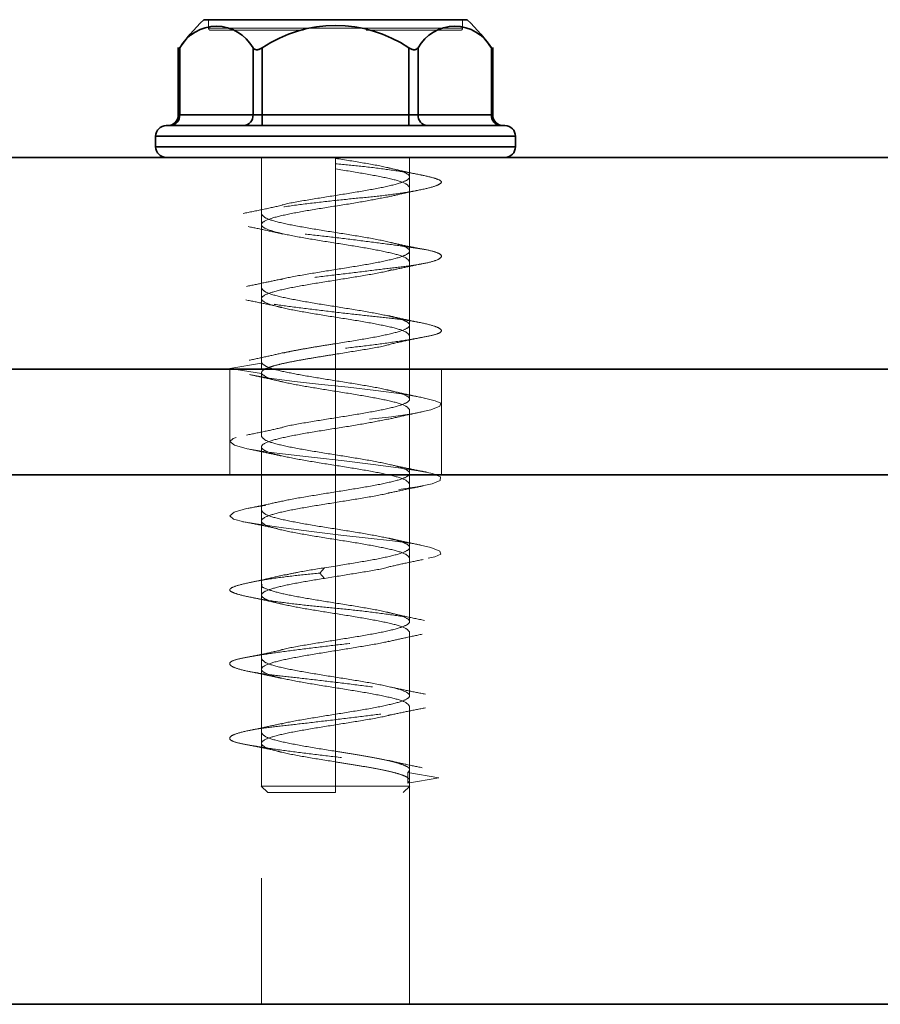
# Model space of a CAD drawing. Units: millimetres. Extents: x 50 to 563, y 47 to 405.
# Drawn here: x 158 to 162, y 295 to 300 of the extents above; entities that cross this region are included whole.
import ezdxf

# ---------------------------------------------------------------- set-up
doc = ezdxf.new("R2010")
doc.units = ezdxf.units.MM
doc.linetypes.add('HIDDEN', pattern=[1.905, 1.27, -0.635])

msp = doc.modelspace()

# ---------------------------------------------------------------- linework, layer by layer
at = {"color": 7, "linetype": 'Continuous', "lineweight": 35}
for p, q in [((159.8412, 299.6926), (158.5962, 299.6926)), ((158.4759, 299.5611), (158.4759, 299.2426)), ((158.4826, 299.5598), (158.4826, 299.2426)), ((158.829, 299.5598), (158.829, 299.2426)), ((158.8723, 299.5598), (158.8723, 299.2426)), ((159.5651, 299.5598), (159.5651, 299.2426)), ((159.6084, 299.5598), (159.6084, 299.2426)), ((159.9548, 299.5598), (159.9548, 299.2426)), ((159.9615, 299.2426), (159.9615, 299.5611)), ((158.4826, 299.2426), (158.829, 299.2426)), ((158.829, 299.2426), (158.8723, 299.2426)), ((158.8723, 299.1926), (158.8723, 299.2426)), ((158.8723, 299.2426), (159.5651, 299.2426)), ((159.5651, 299.1926), (159.5651, 299.2426)), ((159.5651, 299.2426), (159.6084, 299.2426)), ((159.6084, 299.2426), (159.9548, 299.2426)), ((158.3687, 299.1426), (160.0687, 299.1426)), ((158.3687, 299.0926), (158.3687, 299.1426)), ((160.0687, 299.0926), (160.0687, 299.1426)), ((160.0687, 299.0926), (158.3687, 299.0926)), ((177.1516, 299.0426), (122.1516, 299.0426)), ((177.1516, 298.0426), (122.1516, 298.0426)), ((121.3516, 297.5426), (215.0516, 297.5426)), ((121.3516, 295.0426), (215.0516, 295.0426))]:
    msp.add_line(p, q, dxfattribs=at)
at = {"color": 7, "linetype": 'HIDDEN', "lineweight": 18}
for p, q in [((158.6187, 299.6926), (158.6187, 299.6526)), ((159.8187, 299.6926), (159.8187, 299.6526)), ((159.8187, 299.6526), (158.6187, 299.6526)), ((158.6187, 299.6526), (159.8187, 299.6526)), ((158.4826, 299.5598), (158.4826, 299.2426)), ((158.829, 299.5598), (158.829, 299.2426)), ((158.8723, 299.5598), (158.8723, 299.2426)), ((159.5651, 299.5598), (159.5651, 299.2426)), ((159.6084, 299.5598), (159.6084, 299.2426)), ((159.9548, 299.5598), (159.9548, 299.2426)), ((158.4826, 299.2426), (158.4759, 299.2426)), ((158.829, 299.2426), (158.4826, 299.2426)), ((158.8723, 299.2426), (158.829, 299.2426)), ((158.8723, 299.1926), (158.8723, 299.2426)), ((159.5651, 299.2426), (158.8723, 299.2426)), ((159.5651, 299.1926), (159.5651, 299.2426)), ((159.6084, 299.2426), (159.5651, 299.2426)), ((159.9548, 299.2426), (159.6084, 299.2426)), ((159.9615, 299.2426), (159.9548, 299.2426)), ((160.0687, 299.1426), (158.3687, 299.1426)), ((158.3687, 299.0926), (160.0687, 299.0926)), ((158.8687, 299.0426), (158.8687, 298.7751)), ((158.8687, 299.0426), (158.8687, 298.0426)), ((159.2187, 299.0426), (159.2187, 298.8626)), ((159.5687, 298.9501), (159.5687, 299.0426)), ((159.5687, 298.0426), (159.5687, 299.0426)), ((159.2187, 298.9876), (159.2187, 299.0376)), ((159.2187, 298.9876), (159.2187, 298.6876)), ((159.5687, 298.6001), (159.5687, 298.9001)), ((159.2187, 298.8126), (159.2187, 298.5126)), ((158.8687, 298.7251), (158.8687, 298.4251)), ((159.2187, 298.6376), (159.2187, 298.3376)), ((159.5687, 298.2501), (159.5687, 298.5501)), ((159.2187, 298.4626), (159.2187, 298.1626)), ((158.8687, 298.3751), (158.8687, 298.0751)), ((159.2187, 298.2876), (159.2187, 297.9876)), ((159.5687, 297.9001), (159.5687, 298.2001)), ((159.2187, 298.1126), (159.2187, 297.8126)), ((158.7201, 298.046), (158.8697, 298.071)), ((158.8704, 298.0751), (158.8697, 298.071)), ((158.7187, 298.0426), (158.7187, 297.5426)), ((158.8697, 298.021), (158.7201, 298.046)), ((158.8687, 298.0251), (158.8687, 297.7251)), ((159.7187, 297.5426), (159.7187, 298.0426)), ((159.2187, 297.9376), (159.2187, 297.6376)), ((159.5687, 297.5501), (159.5687, 297.8501)), ((159.2187, 297.7626), (159.2187, 297.4626)), ((158.8687, 297.6751), (158.8687, 297.3751)), ((159.2187, 297.5876), (159.2187, 297.2876)), ((158.8687, 297.5426), (158.8687, 295.0426)), ((159.5687, 295.0426), (159.5687, 297.5426)), ((159.5687, 297.2001), (159.5687, 297.5001)), ((159.2187, 297.4126), (159.2187, 297.1126)), ((158.8687, 297.3251), (158.8687, 297.0251)), ((159.2187, 297.2376), (159.2187, 296.9376)), ((159.5687, 296.8501), (159.5687, 297.1501)), ((159.1442, 297.0793), (159.1666, 297.1043)), ((159.2187, 297.1126), (159.1666, 297.1043)), ((159.1666, 297.0543), (159.1442, 297.0793)), ((159.2187, 297.0626), (159.1666, 297.0543)), ((159.2187, 297.0626), (159.2187, 296.7626)), ((158.8687, 296.9751), (158.8687, 296.6751)), ((159.2187, 296.8876), (159.2187, 296.5876)), ((159.5687, 296.5001), (159.5687, 296.8001)), ((159.2187, 296.7126), (159.2187, 296.4126)), ((158.8687, 296.6251), (158.8687, 296.3251)), ((159.2187, 296.5376), (159.2187, 296.2376)), ((159.5687, 296.1501), (159.5687, 296.4501)), ((159.2187, 296.3626), (159.2187, 296.0726)), ((158.8687, 296.2751), (158.8687, 296.0719)), ((159.2187, 296.1876), (159.2187, 296.0726)), ((159.7062, 296.1126), (159.56, 296.1376)), ((159.56, 296.0876), (159.56, 296.1376)), ((159.56, 296.0876), (159.7062, 296.1126)), ((158.868, 296.0734), (158.8991, 296.0423)), ((159.2187, 296.0427), (159.2187, 296.0727)), ((159.2187, 296.0427), (159.2187, 296.0727)), ((159.5383, 296.0423), (159.5695, 296.0734)), ((159.5687, 296.0719), (159.5687, 296.1001))]:
    msp.add_line(p, q, dxfattribs=at)
at = {"color": 8, "linetype": 'Continuous', "lineweight": 35}
for p, q in [((158.4759, 299.2426), (158.4826, 299.2426)), ((159.9548, 299.2426), (159.9615, 299.2426))]:
    msp.add_line(p, q, dxfattribs=at)
at = {"color": 7, "linetype": 'HIDDEN', "lineweight": 18, "flags": 128}
msp.add_lwpolyline([(158.8129, 298.0164), (158.9049, 298), (159.0244, 297.9835), (159.152, 297.9694), (159.2788, 297.9571), (159.4095, 297.9421), (159.5305, 297.9251), (159.6269, 297.9082), (159.6893, 297.8932), (159.7167, 297.8809), (159.7111, 297.8668), (159.6681, 297.8503), (159.589, 297.8332), (159.4835, 297.8173), (159.3661, 297.8043), (159.2389, 297.7913), (159.1021, 297.7754), (158.971, 297.7583), (158.8609, 297.7418), (158.7818, 297.7277), (158.7347, 297.7154), (158.7188, 297.7004), (158.7409, 297.6835), (158.8008, 297.6666), (158.8895, 297.6515), (158.9947, 297.6392), (159.1198, 297.6251), (159.2587, 297.6087), (159.3963, 297.5915), (159.5168, 297.5757), (159.6096, 297.5626), (159.6764, 297.5496), (159.7139, 297.5338), (159.7135, 297.5166), (159.6745, 297.5001), (159.6047, 297.4861), (159.5123, 297.4738), (159.3932, 297.4587), (159.2561, 297.4418), (159.116, 297.4249), (158.9888, 297.4099), (158.8845, 297.3976), (158.7986, 297.3835), (158.7402, 297.367), (158.7188, 297.3498), (158.7361, 297.334), (158.7857, 297.321), (158.8641, 297.308), (158.9735, 297.2921), (159.1049, 297.275), (159.2435, 297.2585), (159.3736, 297.2444), (159.4882, 297.2321), (159.5911, 297.2171), (159.6692, 297.2001), (159.7118, 297.1832), (159.716, 297.1682), (159.687, 297.1559), (159.6246, 297.1418), (159.5284, 297.1253), (159.4065, 297.1082), (159.2733, 297.0923), (159.1442, 297.0793), (159.1442, 297.0793)], dxfattribs=at)
at = {"color": 7, "linetype": 'Continuous', "lineweight": 35}
for centre, radius, start, end in [((159.2187, 299.0426), 0.9, 133.7617, 145.6246), ((159.2187, 299.0426), 0.9, 34.3754, 46.2383), ((158.6558, 299.4633), 0.1983, 29.1349, 150.8651), ((159.2187, 299.0426), 0.6225, 56.1868, 123.8132), ((159.7816, 299.4633), 0.1983, 29.1349, 150.8651), ((158.4259, 299.2426), 0.05, 270, 0), ((158.4357, 299.2395), 0.047, 274.4019, 3.8113), ((158.7821, 299.2395), 0.047, 274.4019, 3.8113), ((159.6553, 299.2395), 0.047, 176.1887, 265.5981), ((160.0018, 299.2395), 0.047, 176.1887, 265.5981), ((160.0115, 299.2426), 0.05, 180, 270), ((158.4187, 299.1426), 0.05, 90, 180), ((160.0187, 299.1426), 0.05, 0, 90), ((158.4187, 299.0926), 0.05, 180, 270), ((160.0187, 299.0926), 0.05, 270, 0)]:
    msp.add_arc(centre, radius, start, end, dxfattribs=at)
at = {"color": 7, "linetype": 'HIDDEN', "lineweight": 18}
for centre, radius, start, end in [((158.6287, 299.6526), 0.01, 179.9999, 270), ((159.8087, 299.6526), 0.01, 270, 0.0001), ((158.4357, 299.2395), 0.047, 274.4019, 3.8113), ((158.7821, 299.2395), 0.047, 274.4019, 3.8113), ((159.6553, 299.2395), 0.047, 176.1887, 265.5981), ((160.0018, 299.2395), 0.047, 176.1887, 265.5981)]:
    msp.add_arc(centre, radius, start, end, dxfattribs=at)
for points, knots in [([(159.0678, 299.6426), (159.0425, 299.6426), (158.9409, 299.6426), (158.7927, 299.6426), (158.6551, 299.6426), (158.6375, 299.6426), (158.6287, 299.6426)], [0, 0, 0, 0, 0.099493, 0.399677, 0.699953, 1, 1, 1, 1]), ([(159.8087, 299.6426), (159.7999, 299.6426), (159.7823, 299.6426), (159.6449, 299.6426), (159.4947, 299.6426), (159.391, 299.6426), (159.3636, 299.6426)], [0, 0, 0, 0, 0.297643, 0.595513, 0.893297, 1, 1, 1, 1]), ([(158.4826, 299.5598), (158.4807, 299.5573), (158.477, 299.5523), (158.4763, 299.5513), (158.4759, 299.5508)], [0, 0, 0, 0, 0.499797, 1, 1, 1, 1]), ([(159.9615, 299.5508), (159.9612, 299.5513), (159.9605, 299.5523), (159.9567, 299.5573), (159.9548, 299.5598)], [0, 0, 0, 0, 0.500203, 1, 1, 1, 1]), ([(159.2187, 299.0126), (159.2619, 299.0084), (159.3511, 298.9998), (159.4779, 298.9837), (159.5879, 298.9666), (159.668, 298.9501), (159.713, 298.9359), (159.7238, 298.924), (159.6994, 298.9087), (159.6373, 298.8918), (159.5428, 298.8749), (159.4274, 298.8596), (159.3001, 298.8477), (159.1658, 298.8335), (159.0306, 298.817), (158.9083, 298.7999), (158.8124, 298.7839), (158.7481, 298.771), (158.7158, 298.7581), (158.7189, 298.7421), (158.7608, 298.725), (158.8375, 298.7085), (158.9389, 298.6942), (159.0584, 298.6823), (159.1916, 298.667), (159.3315, 298.6501), (159.4626, 298.6333), (159.5714, 298.618), (159.6536, 298.6061), (159.7067, 298.5918), (159.7253, 298.5753), (159.7047, 298.5582), (159.6479, 298.5422), (159.5626, 298.5293), (159.4539, 298.5164), (159.3248, 298.5004), (159.1842, 298.4833), (159.048, 298.4668), (158.9289, 298.4525), (158.8308, 298.4407), (158.7579, 298.4254), (158.7177, 298.4085), (158.7165, 298.3916), (158.7524, 298.3763), (158.8196, 298.3644), (158.9151, 298.3502), (159.0367, 298.3336), (159.1741, 298.3166), (159.3114, 298.3005), (159.4381, 298.2876), (159.5498, 298.2748), (159.641, 298.2587), (159.7019, 298.2416), (159.7247, 298.2251), (159.7103, 298.2109), (159.6626, 298.199), (159.5826, 298.1837), (159.4721, 298.1668), (159.3418, 298.1499), (159.2069, 298.1346), (159.0755, 298.1227), (158.9526, 298.1085), (158.845, 298.092), (158.7658, 298.0749), (158.7202, 298.0589), (158.7202, 298.0502), (158.7201, 298.046)], [0, 0, 0, 0, 0.014905, 0.030794, 0.047115, 0.063217, 0.078501, 0.093139, 0.108753, 0.125, 0.141247, 0.156861, 0.171499, 0.186783, 0.202885, 0.219206, 0.235095, 0.25, 0.264905, 0.280794, 0.297115, 0.313217, 0.328501, 0.343139, 0.358753, 0.375, 0.391247, 0.406861, 0.421499, 0.436783, 0.452885, 0.469206, 0.485095, 0.5, 0.514905, 0.530794, 0.547115, 0.563217, 0.578501, 0.593139, 0.608753, 0.625, 0.641247, 0.656861, 0.671499, 0.686783, 0.702885, 0.719206, 0.735095, 0.75, 0.764905, 0.780794, 0.797115, 0.813217, 0.828501, 0.843139, 0.858753, 0.875, 0.891247, 0.906861, 0.921499, 0.936783, 0.952885, 0.969206, 0.985095, 1, 1, 1, 1]), ([(159.629, 298.9579), (159.6, 298.9639), (159.543, 298.9757), (159.4893, 298.9882), (159.4628, 298.9944)], [0, 0, 0, 0, 0.508805, 1, 1, 1, 1]), ([(159.2187, 298.8626), (159.1738, 298.8554), (159.084, 298.8408), (158.994, 298.8256), (158.9673, 298.8178), (158.9653, 298.8172)], [0, 0, 0, 0, 0.481204, 0.962409, 1, 1, 1, 1]), ([(159.2187, 298.8126), (159.2651, 298.8199), (159.3565, 298.8343), (159.4278, 298.8487), (159.4629, 298.8558)], [0, 0, 0, 0, 0.5074494, 1, 1, 1, 1]), ([(159.4599, 298.854), (159.4854, 298.8599), (159.5374, 298.8721), (159.5931, 298.8837), (159.6214, 298.8896)], [0, 0, 0, 0, 0.491572, 1, 1, 1, 1]), ([(158.9651, 298.8161), (158.9354, 298.8095), (158.8748, 298.7958), (158.8134, 298.7837), (158.782, 298.7775)], [0, 0, 0, 0, 0.488673, 1, 1, 1, 1]), ([(158.8055, 298.7157), (158.8341, 298.7098), (158.8902, 298.6983), (158.943, 298.6863), (158.969, 298.6805)], [0, 0, 0, 0, 0.509118, 1, 1, 1, 1]), ([(159.6377, 298.6077), (159.6102, 298.613), (159.5558, 298.6236), (159.5043, 298.6346), (159.4788, 298.6401)], [0, 0, 0, 0, 0.505885, 1, 1, 1, 1]), ([(159.486, 298.5101), (159.5103, 298.5154), (159.5595, 298.5259), (159.6116, 298.5364), (159.638, 298.5417)], [0, 0, 0, 0, 0.494984, 1, 1, 1, 1]), ([(159.2187, 298.5126), (159.1737, 298.5054), (159.0836, 298.4908), (158.9911, 298.475), (158.9625, 298.4664), (158.9584, 298.4652)], [0, 0, 0, 0, 0.460986, 0.921972, 1, 1, 1, 1]), ([(159.4841, 298.5115), (159.4784, 298.5098), (159.4486, 298.5008), (159.3541, 298.4845), (159.2639, 298.4699), (159.2187, 298.4626)], [0, 0, 0, 0, 0.105274, 0.552637, 1, 1, 1, 1]), ([(158.9579, 298.4669), (158.9324, 298.4613), (158.8805, 298.45), (158.8256, 298.4389), (158.7978, 298.4333)], [0, 0, 0, 0, 0.492146, 1, 1, 1, 1]), ([(158.7948, 298.3689), (158.8239, 298.3633), (158.8813, 298.3523), (158.9363, 298.3403), (158.9634, 298.3344)], [0, 0, 0, 0, 0.507633, 1, 1, 1, 1]), ([(159.6246, 298.2609), (159.5967, 298.2667), (159.5417, 298.2781), (159.4902, 298.2898), (159.4649, 298.2956)], [0, 0, 0, 0, 0.5081109, 1, 1, 1, 1]), ([(159.2187, 298.1626), (159.1947, 298.1588), (159.1467, 298.1512), (159.078, 298.1397), (159.0179, 298.1289), (158.9861, 298.122), (158.9718, 298.1188)], [0, 0, 0, 0, 0.261611, 0.523222, 0.784834, 1, 1, 1, 1]), ([(159.4736, 298.1594), (159.5007, 298.1655), (159.5558, 298.178), (159.6134, 298.1895), (159.6426, 298.1954)], [0, 0, 0, 0, 0.491575, 1, 1, 1, 1]), ([(158.9717, 298.1197), (158.946, 298.1137), (158.8938, 298.1016), (158.8382, 298.09), (158.8099, 298.0841)], [0, 0, 0, 0, 0.491925, 1, 1, 1, 1]), ([(159.4717, 298.158), (159.4699, 298.1574), (159.4432, 298.1496), (159.3535, 298.1345), (159.2636, 298.1199), (159.2187, 298.1126)], [0, 0, 0, 0, 0.034707, 0.517353, 1, 1, 1, 1]), ([(158.812, 298.0164), (158.8404, 298.0105), (158.8962, 297.9989), (158.9486, 297.9867), (158.9743, 297.9807)], [0, 0, 0, 0, 0.507985, 1, 1, 1, 1]), ([(159.6378, 297.906), (159.6077, 297.9121), (159.5487, 297.9242), (159.4923, 297.9373), (159.4646, 297.9437)], [0, 0, 0, 0, 0.510279, 1, 1, 1, 1]), ([(159.4613, 297.8042), (159.4877, 297.8103), (159.5414, 297.8227), (159.5985, 297.8346), (159.6276, 297.8406)], [0, 0, 0, 0, 0.490224, 1, 1, 1, 1]), ([(159.2187, 297.8126), (159.1739, 297.8054), (159.0842, 297.7908), (158.9954, 297.7759), (158.9694, 297.7684), (158.9685, 297.7681)], [0, 0, 0, 0, 0.491256, 0.982513, 1, 1, 1, 1]), ([(159.4613, 297.8055), (159.4267, 297.7985), (159.3559, 297.7842), (159.2651, 297.7699), (159.2187, 297.7626)], [0, 0, 0, 0, 0.4890505, 1, 1, 1, 1]), ([(158.9688, 297.767), (158.9416, 297.7608), (158.8861, 297.7483), (158.8282, 297.7368), (158.7987, 297.731)], [0, 0, 0, 0, 0.491435, 1, 1, 1, 1]), ([(158.8061, 297.6654), (158.8331, 297.6599), (158.8865, 297.649), (158.9366, 297.6378), (158.9614, 297.6323)], [0, 0, 0, 0, 0.5063182, 1, 1, 1, 1]), ([(159.6496, 297.5558), (159.6225, 297.5611), (159.569, 297.5716), (159.5181, 297.5823), (159.493, 297.5875)], [0, 0, 0, 0, 0.506164, 1, 1, 1, 1]), ([(159.2187, 297.4626), (159.1739, 297.4554), (159.0841, 297.4408), (158.9953, 297.4259), (158.9692, 297.4183), (158.9682, 297.418)], [0, 0, 0, 0, 0.49011, 0.980221, 1, 1, 1, 1]), ([(159.4744, 297.458), (159.4996, 297.4635), (159.5506, 297.4745), (159.605, 297.4853), (159.6326, 297.4908)], [0, 0, 0, 0, 0.492295, 1, 1, 1, 1]), ([(158.9682, 297.4193), (158.9423, 297.4136), (158.8897, 297.4019), (158.8338, 297.3906), (158.8053, 297.3848)], [0, 0, 0, 0, 0.490769, 1, 1, 1, 1]), ([(159.2187, 297.4126), (159.2637, 297.4199), (159.3536, 297.4345), (159.4446, 297.4499), (159.4721, 297.4581), (159.4749, 297.4589)], [0, 0, 0, 0, 0.472974, 0.945949, 1, 1, 1, 1]), ([(158.7808, 297.3219), (158.8092, 297.3165), (158.8652, 297.3057), (158.9194, 297.2942), (158.9462, 297.2885)], [0, 0, 0, 0, 0.506565, 1, 1, 1, 1]), ([(159.6221, 297.2112), (159.5954, 297.2168), (159.5425, 297.2278), (159.4932, 297.2391), (159.4689, 297.2446)], [0, 0, 0, 0, 0.506009, 1, 1, 1, 1]), ([(159.4655, 297.1072), (159.4923, 297.1134), (159.5467, 297.1259), (159.604, 297.1376), (159.6332, 297.1435)], [0, 0, 0, 0, 0.4913973, 1, 1, 1, 1]), ([(159.1666, 297.1043), (159.1232, 297.0974), (159.0513, 297.0859), (158.9994, 297.0743), (158.9789, 297.0698)], [0, 0, 0, 0, 0.603263, 1, 1, 1, 1]), ([(159.4667, 297.1065), (159.4665, 297.1065), (159.4411, 297.0991), (159.3531, 297.0845), (159.2635, 297.0699), (159.2187, 297.0626)], [0, 0, 0, 0, 0.0029099, 0.501455, 1, 1, 1, 1]), ([(159.1442, 297.0793), (159.102, 297.0751), (159.0149, 297.0664), (158.8977, 297.0504), (158.802, 297.0333), (158.7397, 297.0168), (158.7141, 297.0025), (158.7231, 296.9907), (158.7672, 296.9754), (158.8473, 296.9585), (158.9563, 296.9416), (159.081, 296.9263), (159.2127, 296.9144), (159.3461, 296.9002), (159.4749, 296.8836), (159.5854, 296.8666), (159.6654, 296.8505), (159.7117, 296.8376), (159.7243, 296.8248), (159.7007, 296.8087), (159.6392, 296.7916), (159.546, 296.7751), (159.4326, 296.7609), (159.3058, 296.749), (159.1702, 296.7337), (159.0336, 296.7168), (158.9114, 296.6999), (158.816, 296.6846), (158.7503, 296.6727), (158.7161, 296.6585), (158.7183, 296.642), (158.7594, 296.6249), (158.8343, 296.6089), (158.9339, 296.596), (159.0529, 296.5831), (159.1877, 296.5671), (159.3282, 296.55), (159.4586, 296.5335), (159.5671, 296.5192), (159.6507, 296.5073), (159.7057, 296.492), (159.7254, 296.4751), (159.7057, 296.4583), (159.6507, 296.443), (159.5671, 296.4311), (159.4586, 296.4168), (159.3282, 296.4003), (159.1877, 296.3832), (159.0529, 296.3672), (158.9339, 296.3543), (158.8343, 296.3414), (158.7594, 296.3254), (158.7183, 296.3083), (158.7161, 296.2918), (158.7503, 296.2775), (158.816, 296.2657), (158.9114, 296.2504), (159.0336, 296.2335), (159.1702, 296.2166), (159.3058, 296.2013), (159.4326, 296.1894), (159.546, 296.1752), (159.6393, 296.1586), (159.7003, 296.1416), (159.7259, 296.1255), (159.7126, 296.1168), (159.7062, 296.1126)], [0, 0, 0, 0, 0.014905, 0.030794, 0.047115, 0.063217, 0.078501, 0.093139, 0.108753, 0.125, 0.141247, 0.156861, 0.171499, 0.186783, 0.202885, 0.219206, 0.235095, 0.25, 0.264905, 0.280794, 0.297115, 0.313217, 0.328501, 0.343139, 0.358753, 0.375, 0.391247, 0.406861, 0.421499, 0.436783, 0.452885, 0.469206, 0.485095, 0.5, 0.514905, 0.530794, 0.547115, 0.563217, 0.578501, 0.593139, 0.608753, 0.625, 0.641247, 0.656861, 0.671499, 0.686783, 0.702885, 0.719206, 0.735095, 0.75, 0.764905, 0.780794, 0.797115, 0.813217, 0.828501, 0.843139, 0.858753, 0.875, 0.891247, 0.906861, 0.921499, 0.936783, 0.952885, 0.969206, 0.985095, 1, 1, 1, 1]), ([(158.9801, 297.0715), (158.9528, 297.0651), (158.897, 297.052), (158.8381, 297.0398), (158.8081, 297.0335)], [0, 0, 0, 0, 0.488917, 1, 1, 1, 1]), ([(158.8726, 297.0251), (158.8714, 297.0237), (158.8641, 297.0154), (158.8986, 297.0001), (158.9743, 296.9793), (159.088, 296.9585), (159.1752, 296.9446), (159.2187, 296.9376)], [0, 0, 0, 0, 0.047364, 0.285523, 0.523682, 0.761841, 1, 1, 1, 1]), ([(158.8084, 296.967), (158.8383, 296.9608), (158.8969, 296.9486), (158.9524, 296.9356), (158.9796, 296.9292)], [0, 0, 0, 0, 0.510634, 1, 1, 1, 1]), ([(159.6383, 296.8558), (159.6073, 296.8621), (159.5467, 296.8745), (159.4883, 296.888), (159.4598, 296.8947)], [0, 0, 0, 0, 0.511508, 1, 1, 1, 1]), ([(159.4684, 296.7557), (159.4938, 296.7615), (159.5454, 296.7733), (159.6004, 296.7848), (159.6283, 296.7905)], [0, 0, 0, 0, 0.4922941, 1, 1, 1, 1]), ([(159.2187, 296.7626), (159.1737, 296.7554), (159.0836, 296.7408), (158.9913, 296.725), (158.9628, 296.7165), (158.9588, 296.7153)], [0, 0, 0, 0, 0.462203, 0.924406, 1, 1, 1, 1]), ([(159.4686, 296.7571), (159.4678, 296.7569), (159.4419, 296.7493), (159.3533, 296.7345), (159.2636, 296.7199), (159.2187, 296.7126)], [0, 0, 0, 0, 0.015758, 0.507879, 1, 1, 1, 1]), ([(158.959, 296.7147), (158.9326, 296.7089), (158.8791, 296.6971), (158.823, 296.6861), (158.7946, 296.6805)], [0, 0, 0, 0, 0.493154, 1, 1, 1, 1]), ([(158.81, 296.6146), (158.8365, 296.6092), (158.8888, 296.5984), (158.9379, 296.5875), (158.9622, 296.5821)], [0, 0, 0, 0, 0.505591, 1, 1, 1, 1]), ([(159.6434, 296.5073), (159.6147, 296.5129), (159.5584, 296.524), (159.5049, 296.5354), (159.4786, 296.5409)], [0, 0, 0, 0, 0.509822, 1, 1, 1, 1]), ([(159.4786, 296.4093), (159.5049, 296.4149), (159.5584, 296.4263), (159.6147, 296.4374), (159.6434, 296.443)], [0, 0, 0, 0, 0.490178, 1, 1, 1, 1]), ([(159.2187, 296.4126), (159.1737, 296.4054), (159.0838, 296.3908), (158.9927, 296.3753), (158.9652, 296.3672), (158.9623, 296.3663)], [0, 0, 0, 0, 0.472091, 0.944183, 1, 1, 1, 1]), ([(159.2187, 296.3626), (159.2638, 296.3699), (159.3538, 296.3845), (159.4462, 296.4003), (159.4747, 296.4088), (159.4787, 296.41)], [0, 0, 0, 0, 0.462013, 0.924025, 1, 1, 1, 1]), ([(158.9622, 296.3681), (158.9379, 296.3628), (158.8888, 296.3518), (158.8365, 296.3411), (158.81, 296.3357)], [0, 0, 0, 0, 0.494409, 1, 1, 1, 1]), ([(158.7946, 296.2698), (158.823, 296.2642), (158.8791, 296.2532), (158.9326, 296.2414), (158.959, 296.2356)], [0, 0, 0, 0, 0.506846, 1, 1, 1, 1]), ([(159.6283, 296.1597), (159.6004, 296.1655), (159.5454, 296.1769), (159.4938, 296.1888), (159.4684, 296.1946)], [0, 0, 0, 0, 0.5077059, 1, 1, 1, 1]), ([(159.2187, 296.0426), (159.1768, 296.0426), (159.0929, 296.0426), (158.9872, 296.0426), (158.9132, 296.0426), (158.9036, 296.0426), (158.8988, 296.0426)], [0, 0, 0, 0, 0.250019, 0.500037, 0.750056, 1, 1, 1, 1])]:
    msp.add_open_spline(points, degree=3, knots=knots, dxfattribs=at)
at = {"color": 7, "linetype": 'Continuous', "lineweight": 35}
for points, knots in [([(158.4759, 299.5508), (158.4763, 299.5513), (158.477, 299.5523), (158.4807, 299.5573), (158.4826, 299.5598)], [0, 0, 0, 0, 0.500203, 1, 1, 1, 1]), ([(158.829, 299.5598), (158.8312, 299.5574), (158.8346, 299.5537), (158.8415, 299.5513), (158.8472, 299.5506), (158.8535, 299.5513), (158.8622, 299.5537), (158.8683, 299.5574), (158.8723, 299.5598)], [0, 0, 0, 0, 0.249564, 0.37905, 0.500063, 0.62078, 0.750586, 1, 1, 1, 1]), ([(159.5651, 299.5598), (159.5692, 299.5574), (159.5753, 299.5537), (159.584, 299.5513), (159.5902, 299.5506), (159.596, 299.5513), (159.6028, 299.5537), (159.6062, 299.5574), (159.6084, 299.5598)], [0, 0, 0, 0, 0.2495637, 0.3790498, 0.5000625, 0.6207805, 0.7505858, 1, 1, 1, 1]), ([(159.9548, 299.5598), (159.9567, 299.5573), (159.9605, 299.5523), (159.9612, 299.5513), (159.9615, 299.5508)], [0, 0, 0, 0, 0.499797, 1, 1, 1, 1]), ([(158.4187, 299.1926), (158.4308, 299.1926), (158.4548, 299.1926), (158.6398, 299.1926), (158.9042, 299.1926), (159.2187, 299.1926), (159.5332, 299.1926), (159.7977, 299.1926), (159.9826, 299.1926), (160.0067, 299.1926), (160.0187, 299.1926)], [0, 0, 0, 0, 0.124973, 0.249996, 0.374999, 0.5, 0.625002, 0.750005, 0.875027, 1, 1, 1, 1])]:
    msp.add_open_spline(points, degree=3, knots=knots, dxfattribs=at)
at = {"color": 7, "linetype": 'HIDDEN', "lineweight": 18}
for points in [[(159.2187, 299.0376), (159.2645, 299.0304), (159.3562, 299.0158), (159.4727, 298.9939), (159.5505, 298.972), (159.5778, 298.9501), (159.5505, 298.9283), (159.4727, 298.9064), (159.3562, 298.8845), (159.2645, 298.8699), (159.2187, 298.8626)], [(159.5687, 298.9001), (159.5635, 298.9074), (159.5529, 298.922), (159.472, 298.9439), (159.3563, 298.9658), (159.2646, 298.9804), (159.2187, 298.9876)], [(159.2187, 298.8126), (159.1729, 298.8054), (159.0813, 298.7908), (158.9648, 298.7689), (158.887, 298.747), (158.8596, 298.7251), (158.887, 298.7033), (158.9648, 298.6814), (159.0813, 298.6595), (159.1729, 298.6449), (159.2187, 298.6376)], [(158.8687, 298.7751), (158.874, 298.7679), (158.8845, 298.7533), (158.9654, 298.7314), (159.0811, 298.7095), (159.1729, 298.6949), (159.2187, 298.6876)], [(159.2187, 298.6876), (159.2645, 298.6804), (159.3562, 298.6658), (159.4727, 298.6439), (159.5505, 298.622), (159.5778, 298.6001), (159.5505, 298.5783), (159.4727, 298.5564), (159.3562, 298.5345), (159.2645, 298.5199), (159.2187, 298.5126)], [(159.2187, 298.6376), (159.2646, 298.6304), (159.3563, 298.6158), (159.472, 298.5939), (159.5529, 298.572), (159.5635, 298.5574), (159.5687, 298.5501)], [(159.2187, 298.4626), (159.1729, 298.4554), (159.0813, 298.4408), (158.9648, 298.4189), (158.887, 298.397), (158.8596, 298.3751), (158.887, 298.3533), (158.9648, 298.3314), (159.0813, 298.3095), (159.1729, 298.2949), (159.2187, 298.2876)], [(158.8687, 298.4251), (158.874, 298.4179), (158.8845, 298.4033), (158.9654, 298.3814), (159.0811, 298.3595), (159.1729, 298.3449), (159.2187, 298.3376)], [(159.2187, 298.3376), (159.2645, 298.3304), (159.3562, 298.3158), (159.4727, 298.2939), (159.5505, 298.272), (159.5778, 298.2501), (159.5505, 298.2283), (159.4727, 298.2064), (159.3562, 298.1845), (159.2645, 298.1699), (159.2187, 298.1626)], [(159.2187, 298.2876), (159.2646, 298.2804), (159.3563, 298.2658), (159.472, 298.2439), (159.5529, 298.222), (159.5635, 298.2074), (159.5687, 298.2001)], [(158.8697, 298.021), (158.8693, 298.0248), (158.8686, 298.0324), (158.8862, 298.0439), (158.9168, 298.0554), (158.9604, 298.0668), (159.0148, 298.0783), (159.0778, 298.0897), (159.1467, 298.1012), (159.1947, 298.1088), (159.2187, 298.1126)], [(158.8697, 298.071), (158.8777, 298.064), (158.8937, 298.0501), (158.9756, 298.0293), (159.0877, 298.0085), (159.1751, 297.9946), (159.2187, 297.9876)], [(159.2187, 297.9376), (159.1751, 297.9446), (159.0877, 297.9585), (158.9756, 297.9793), (158.8937, 298.0001), (158.8777, 298.014), (158.8697, 298.021)], [(159.2187, 297.9876), (159.2645, 297.9804), (159.3562, 297.9658), (159.4727, 297.9439), (159.5505, 297.922), (159.5778, 297.9001), (159.5505, 297.8783), (159.4727, 297.8564), (159.3562, 297.8345), (159.2645, 297.8199), (159.2187, 297.8126)], [(159.2187, 297.9376), (159.2646, 297.9304), (159.3563, 297.9158), (159.472, 297.8939), (159.5529, 297.872), (159.5635, 297.8574), (159.5687, 297.8501)], [(159.2187, 297.7626), (159.1729, 297.7554), (159.0813, 297.7408), (158.9648, 297.7189), (158.887, 297.697), (158.8596, 297.6751), (158.887, 297.6533), (158.9648, 297.6314), (159.0813, 297.6095), (159.1729, 297.5949), (159.2187, 297.5876)], [(158.8687, 297.7251), (158.874, 297.7179), (158.8845, 297.7033), (158.9654, 297.6814), (159.0811, 297.6595), (159.1729, 297.6449), (159.2187, 297.6376)], [(159.2187, 297.6376), (159.2645, 297.6304), (159.3562, 297.6158), (159.4727, 297.5939), (159.5505, 297.572), (159.5778, 297.5501), (159.5505, 297.5283), (159.4727, 297.5064), (159.3562, 297.4845), (159.2645, 297.4699), (159.2187, 297.4626)], [(159.5687, 297.5001), (159.5635, 297.5074), (159.5529, 297.522), (159.472, 297.5439), (159.3563, 297.5658), (159.2646, 297.5804), (159.2187, 297.5876)], [(159.2187, 297.4126), (159.1729, 297.4054), (159.0813, 297.3908), (158.9648, 297.3689), (158.887, 297.347), (158.8596, 297.3251), (158.887, 297.3033), (158.9648, 297.2814), (159.0813, 297.2595), (159.1729, 297.2449), (159.2187, 297.2376)], [(158.8687, 297.3751), (158.874, 297.3679), (158.8845, 297.3533), (158.9654, 297.3314), (159.0811, 297.3095), (159.1729, 297.2949), (159.2187, 297.2876)], [(159.2187, 297.2876), (159.2645, 297.2804), (159.3562, 297.2658), (159.4727, 297.2439), (159.5505, 297.222), (159.5778, 297.2001), (159.5505, 297.1783), (159.4727, 297.1564), (159.3562, 297.1345), (159.2645, 297.1199), (159.2187, 297.1126)], [(159.2187, 297.2376), (159.2646, 297.2304), (159.3563, 297.2158), (159.472, 297.1939), (159.5529, 297.172), (159.5635, 297.1574), (159.5687, 297.1501)], [(159.2187, 296.8876), (159.1751, 296.8946), (159.0878, 296.9085), (158.9751, 296.9293), (158.8959, 296.9501), (158.8615, 296.971), (158.8764, 296.9918), (158.9387, 297.0126), (159.0393, 297.0335), (159.1241, 297.0474), (159.1666, 297.0543)], [(159.2187, 296.9376), (159.2645, 296.9304), (159.3562, 296.9158), (159.4727, 296.8939), (159.5505, 296.872), (159.5778, 296.8501), (159.5505, 296.8283), (159.4727, 296.8064), (159.3562, 296.7845), (159.2645, 296.7699), (159.2187, 296.7626)], [(159.2187, 296.8876), (159.2646, 296.8804), (159.3563, 296.8658), (159.472, 296.8439), (159.5529, 296.822), (159.5635, 296.8074), (159.5687, 296.8001)], [(159.2187, 296.5376), (159.1729, 296.5449), (159.0813, 296.5595), (158.9648, 296.5814), (158.887, 296.6033), (158.8596, 296.6251), (158.887, 296.647), (158.9648, 296.6689), (159.0813, 296.6908), (159.1729, 296.7054), (159.2187, 296.7126)], [(158.8687, 296.6751), (158.874, 296.6679), (158.8845, 296.6533), (158.9654, 296.6314), (159.0811, 296.6095), (159.1729, 296.5949), (159.2187, 296.5876)], [(159.2187, 296.5876), (159.2645, 296.5804), (159.3562, 296.5658), (159.4727, 296.5439), (159.5505, 296.522), (159.5778, 296.5001), (159.5505, 296.4783), (159.4727, 296.4564), (159.3562, 296.4345), (159.2645, 296.4199), (159.2187, 296.4126)], [(159.5687, 296.4501), (159.5635, 296.4574), (159.5529, 296.472), (159.472, 296.4939), (159.3563, 296.5158), (159.2646, 296.5304), (159.2187, 296.5376)], [(159.2187, 296.3626), (159.1729, 296.3554), (159.0813, 296.3408), (158.9648, 296.3189), (158.887, 296.297), (158.8596, 296.2751), (158.887, 296.2533), (158.9648, 296.2314), (159.0813, 296.2095), (159.1729, 296.1949), (159.2187, 296.1876)], [(158.8687, 296.3251), (158.874, 296.3179), (158.8845, 296.3033), (158.9654, 296.2814), (159.0811, 296.2595), (159.1729, 296.2449), (159.2187, 296.2376)], [(159.2187, 296.2376), (159.2449, 296.2335), (159.2973, 296.2251), (159.3719, 296.2126), (159.4388, 296.2001), (159.4947, 296.1876), (159.5368, 296.1751), (159.5626, 296.1626), (159.5724, 296.1501), (159.5641, 296.1418), (159.56, 296.1376)], [(159.56, 296.0876), (159.5641, 296.0918), (159.5724, 296.1001), (159.5626, 296.1126), (159.5368, 296.1251), (159.4947, 296.1376), (159.4388, 296.1501), (159.3719, 296.1626), (159.2973, 296.1751), (159.2449, 296.1835), (159.2187, 296.1876)], [(159.2187, 296.0727), (159.1729, 296.0727), (159.0813, 296.0727), (158.9648, 296.0727), (158.887, 296.0727), (158.8596, 296.0727), (158.887, 296.0727), (158.9648, 296.0727), (159.0813, 296.0727), (159.1729, 296.0727), (159.2187, 296.0727)], [(159.5687, 296.0727), (159.5635, 296.0727), (159.5529, 296.0727), (159.472, 296.0727), (159.3563, 296.0727), (159.2646, 296.0727), (159.2187, 296.0727)]]:
    msp.add_open_spline(points, degree=3, dxfattribs=at)

doc.saveas('drawing.dxf')
